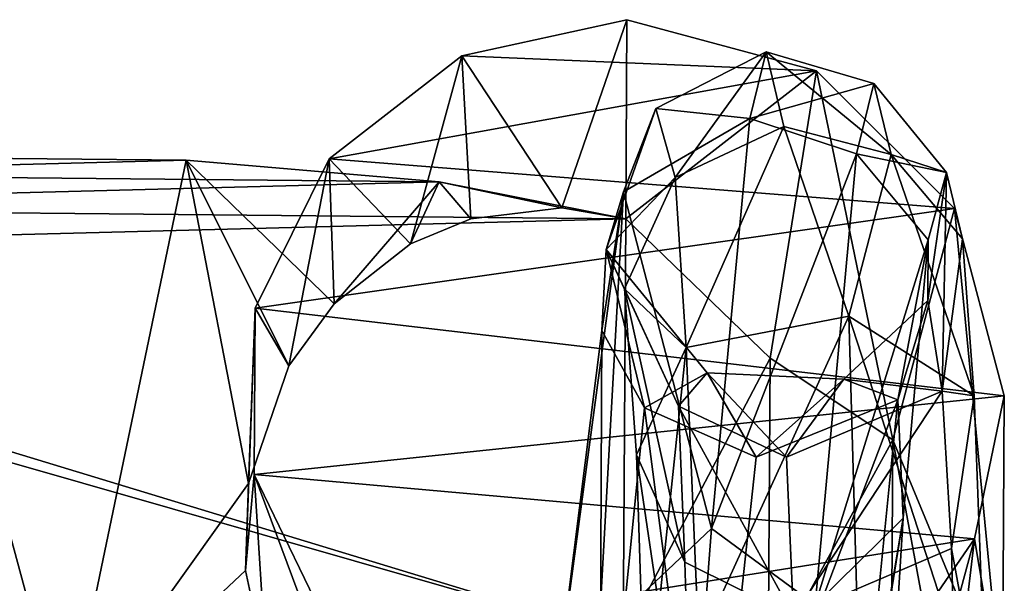
# Model space of a CAD drawing. Units: inches. Extents: x -1.9 to 1.9, y -11.6 to 11.7.
# Drawn here: x 0.4 to 1.2, y 10.8 to 11.3 of the extents above; entities that cross this region are included whole.
import ezdxf

# ---------------------------------------------------------------- set-up
doc = ezdxf.new("R2010")
doc.units = ezdxf.units.IN
doc.layers.get('0').update_dxf_attribs({"true_color": 0xc2ced6})

msp = doc.modelspace()

# ---------------------------------------------------------------- linework, layer by layer
for points in [[(0.74142, 11.26416), (0.87826, 11.29405), (0.82419, 11.13796), (0.74142, 11.26416)], [(1.03549, 11.25155), (0.87826, 11.29405), (0.74142, 11.26416), (1.03549, 11.25155)], [(0.82419, 11.13796), (0.87826, 11.29405), (0.87726, 11.12894), (0.82419, 11.13796)], [(0.87826, 11.29405), (1.03549, 11.25155), (0.87726, 11.12894), (0.87826, 11.29405)], [(0.90228, 11.22041), (0.99376, 11.26741), (0.91819, 11.16316), (0.90228, 11.22041)], [(0.98025, 11.21215), (0.99376, 11.26741), (0.90228, 11.22041), (0.98025, 11.21215)], [(0.99376, 11.26741), (1.00853, 11.20556), (0.91819, 11.16316), (0.99376, 11.26741)], [(1.08308, 11.24118), (0.99376, 11.26741), (0.98025, 11.21215), (1.08308, 11.24118)], [(1.09755, 11.18231), (1.00853, 11.20556), (0.99376, 11.26741), (1.09755, 11.18231)], [(1.09755, 11.18231), (0.99376, 11.26741), (1.08308, 11.24118), (1.09755, 11.18231)], [(0.63131, 11.17875), (0.74142, 11.26416), (0.69862, 11.10808), (0.63131, 11.17875)], [(1.03549, 11.25155), (0.74142, 11.26416), (0.63131, 11.17875), (1.03549, 11.25155)], [(0.74142, 11.26416), (0.74885, 11.12899), (0.69862, 11.10808), (0.74142, 11.26416)], [(0.82419, 11.13796), (0.74885, 11.12899), (0.74142, 11.26416), (0.82419, 11.13796)], [(1.03549, 11.25155), (0.63131, 11.17875), (1.15008, 11.13733), (1.03549, 11.25155)], [(0.9971, 11.01335), (0.87726, 11.12894), (1.03549, 11.25155), (0.9971, 11.01335)], [(0.9971, 11.01335), (1.03549, 11.25155), (1.09887, 10.9455), (0.9971, 11.01335)], [(1.15008, 11.13733), (1.09887, 10.9455), (1.03549, 11.25155), (1.15008, 11.13733)], [(1.08308, 11.24118), (0.98025, 11.21215), (1.06862, 11.18268), (1.08308, 11.24118)], [(1.06862, 11.18268), (1.14347, 11.16736), (1.08308, 11.24118), (1.06862, 11.18268)], [(1.09755, 11.18231), (1.08308, 11.24118), (1.14347, 11.16736), (1.09755, 11.18231)], [(0.90228, 11.22041), (0.91819, 11.16316), (0.86094, 11.10341), (0.90228, 11.22041)], [(0.90228, 11.22041), (0.86094, 11.10341), (0.87555, 11.15114), (0.90228, 11.22041)], [(0.98025, 11.21215), (0.90228, 11.22041), (0.87555, 11.15114), (0.98025, 11.21215)], [(0.94852, 10.87194), (0.98025, 11.21215), (0.87555, 11.15114), (0.94852, 10.87194)], [(0.94852, 10.87194), (1.06862, 11.18268), (0.98025, 11.21215), (0.94852, 10.87194)], [(0.91819, 11.16316), (1.00853, 11.20556), (0.92748, 11.02221), (0.91819, 11.16316)], [(1.00853, 11.20556), (1.06235, 11.04811), (0.92748, 11.02221), (1.00853, 11.20556)], [(1.06235, 11.04811), (1.00853, 11.20556), (1.09755, 11.18231), (1.06235, 11.04811)], [(0.2816, 11.17977), (0.51251, 11.17754), (0.06759, 11.16594), (0.2816, 11.17977)], [(0.51251, 11.17754), (0.72253, 11.15962), (0.06759, 11.16594), (0.51251, 11.17754)], [(0.2816, 11.17977), (0.20664, 10.69318), (0.4124, 10.69659), (0.2816, 11.17977)], [(0.51251, 11.17754), (0.2816, 11.17977), (0.4124, 10.69659), (0.51251, 11.17754)], [(0.51251, 11.17754), (0.4124, 10.69659), (0.56422, 10.90931), (0.51251, 11.17754)], [(0.51251, 11.17754), (0.59788, 11.00701), (0.63535, 11.05837), (0.51251, 11.17754)], [(0.56422, 10.90931), (0.59788, 11.00701), (0.51251, 11.17754), (0.56422, 10.90931)], [(0.63535, 11.05837), (0.72253, 11.15962), (0.51251, 11.17754), (0.63535, 11.05837)], [(0.56975, 11.05475), (0.63131, 11.17875), (0.59788, 11.00701), (0.56975, 11.05475)], [(0.63131, 11.17875), (0.56975, 11.05475), (1.15008, 11.13733), (0.63131, 11.17875)], [(0.63131, 11.17875), (0.63535, 11.05837), (0.59788, 11.00701), (0.63131, 11.17875)], [(0.69862, 11.10808), (0.63535, 11.05837), (0.63131, 11.17875), (0.69862, 11.10808)], [(0.94852, 10.87194), (1.03445, 10.80875), (1.06862, 11.18268), (0.94852, 10.87194)], [(1.03445, 10.80875), (1.12817, 11.11132), (1.06862, 11.18268), (1.03445, 10.80875)], [(1.09755, 11.18231), (1.16631, 10.98196), (1.06235, 11.04811), (1.09755, 11.18231)], [(1.06862, 11.18268), (1.12817, 11.11132), (1.14347, 11.16736), (1.06862, 11.18268)], [(1.09755, 11.18231), (1.15661, 11.11214), (1.16631, 10.98196), (1.09755, 11.18231)], [(1.15661, 11.11214), (1.09755, 11.18231), (1.14347, 11.16736), (1.15661, 11.11214)], [(1.14347, 11.16736), (1.12781, 11.0611), (1.1397, 10.98592), (1.14347, 11.16736)], [(1.14347, 11.16736), (1.12817, 11.11132), (1.12781, 11.0611), (1.14347, 11.16736)], [(1.15661, 11.11214), (1.14347, 11.16736), (1.1397, 10.98592), (1.15661, 11.11214)], [(-0.09449, 11.13831), (0.06759, 11.16594), (0.72253, 11.15962), (-0.09449, 11.13831)], [(0.87726, 11.12894), (-0.09449, 11.13831), (0.72253, 11.15962), (0.87726, 11.12894)], [(0.63535, 11.05837), (0.69862, 11.10808), (0.72253, 11.15962), (0.63535, 11.05837)], [(0.69862, 11.10808), (0.74885, 11.12899), (0.72253, 11.15962), (0.69862, 11.10808)], [(0.72253, 11.15962), (0.82419, 11.13796), (0.87726, 11.12894), (0.72253, 11.15962)], [(0.82419, 11.13796), (0.72253, 11.15962), (0.74885, 11.12899), (0.82419, 11.13796)], [(0.91819, 11.16316), (0.87616, 11.07086), (0.86094, 11.10341), (0.91819, 11.16316)], [(0.91819, 11.16316), (0.92748, 11.02221), (0.87616, 11.07086), (0.91819, 11.16316)], [(0.82052, 10.74193), (0.87555, 11.15114), (0.85735, 11.0363), (0.82052, 10.74193)], [(0.82052, 10.74193), (0.85495, 10.78353), (0.87555, 11.15114), (0.82052, 10.74193)], [(0.85495, 10.78353), (0.94852, 10.87194), (0.87555, 11.15114), (0.85495, 10.78353)], [(0.87555, 11.15114), (0.86094, 11.10341), (0.85735, 11.0363), (0.87555, 11.15114)], [(-0.1781, 11.10141), (-0.09449, 11.13831), (0.87726, 11.12894), (-0.1781, 11.10141)], [(1.19135, 10.98199), (1.15008, 11.13733), (0.56975, 11.05475), (1.19135, 10.98199)], [(1.1898, 10.72562), (1.09887, 10.9455), (1.15008, 11.13733), (1.1898, 10.72562)], [(1.1898, 10.72562), (1.15008, 11.13733), (1.19135, 10.98199), (1.1898, 10.72562)], [(0.87517, 10.78132), (-0.1781, 11.10141), (0.87726, 11.12894), (0.87517, 10.78132)], [(0.9971, 11.01335), (0.87517, 10.78132), (0.87726, 11.12894), (0.9971, 11.01335)], [(1.03445, 10.80875), (1.1074, 10.88051), (1.12817, 11.11132), (1.03445, 10.80875)], [(1.12781, 11.0611), (1.12817, 11.11132), (1.10289, 10.97879), (1.12781, 11.0611)], [(1.12817, 11.11132), (1.1074, 10.88051), (1.10289, 10.97879), (1.12817, 11.11132)], [(1.1397, 10.98592), (1.16631, 10.98196), (1.15661, 11.11214), (1.1397, 10.98592)], [(0.87517, 10.78132), (-0.24686, 10.78808), (-0.24497, 11.10181), (0.87517, 10.78132)], [(-0.24497, 11.10181), (-0.1781, 11.10141), (0.87517, 10.78132), (-0.24497, 11.10181)], [(0.89274, 10.97204), (0.85735, 11.0363), (0.86094, 11.10341), (0.89274, 10.97204)], [(0.94476, 11.00106), (0.86094, 11.10341), (0.92094, 10.97333), (0.94476, 11.00106)], [(0.86094, 11.10341), (0.87616, 11.07086), (0.92094, 10.97333), (0.86094, 11.10341)], [(0.89274, 10.97204), (0.86094, 11.10341), (0.94476, 11.00106), (0.89274, 10.97204)], [(0.92094, 10.97333), (0.87616, 11.07086), (0.92619, 10.84408), (0.92094, 10.97333)], [(0.87616, 11.07086), (0.88632, 10.93299), (0.92619, 10.84408), (0.87616, 11.07086)], [(0.92748, 11.02221), (0.88632, 10.93299), (0.87616, 11.07086), (0.92748, 11.02221)], [(1.12781, 11.0611), (1.05818, 10.99573), (1.1397, 10.98592), (1.12781, 11.0611)], [(1.05818, 10.99573), (1.12781, 11.0611), (1.10289, 10.97879), (1.05818, 10.99573)], [(0.56183, 10.8371), (0.56892, 10.91671), (0.56975, 11.05475), (0.56183, 10.8371)], [(0.56975, 11.05475), (0.56422, 10.90931), (0.56183, 10.8371), (0.56975, 11.05475)], [(0.56422, 10.90931), (0.56975, 11.05475), (0.59788, 11.00701), (0.56422, 10.90931)], [(0.56975, 11.05475), (0.56892, 10.91671), (1.19135, 10.98199), (0.56975, 11.05475)], [(0.92748, 11.02221), (1.06235, 11.04811), (0.93804, 10.77578), (0.92748, 11.02221)], [(1.06235, 11.04811), (1.06896, 10.81411), (0.93804, 10.77578), (1.06235, 11.04811)], [(1.06235, 11.04811), (1.16631, 10.98196), (1.17722, 10.69445), (1.06235, 11.04811)], [(1.06235, 11.04811), (1.17722, 10.69445), (1.06896, 10.81411), (1.06235, 11.04811)], [(0.82052, 10.74193), (0.85735, 11.0363), (0.85554, 10.59929), (0.82052, 10.74193)], [(0.85735, 11.0363), (0.89274, 10.97204), (0.85554, 10.59929), (0.85735, 11.0363)], [(0.88632, 10.93299), (0.92748, 11.02221), (0.89363, 10.70093), (0.88632, 10.93299)], [(0.92748, 11.02221), (0.93804, 10.77578), (0.89363, 10.70093), (0.92748, 11.02221)], [(0.9971, 11.01335), (0.99556, 10.75698), (0.87517, 10.78132), (0.9971, 11.01335)], [(0.99556, 10.75698), (0.9971, 11.01335), (1.09887, 10.9455), (0.99556, 10.75698)], [(0.89274, 10.97204), (0.94476, 11.00106), (0.98547, 10.93102), (0.89274, 10.97204)], [(0.94476, 11.00106), (0.92094, 10.97333), (1.01077, 10.93115), (0.94476, 11.00106)], [(1.05818, 10.99573), (0.98547, 10.93102), (0.94476, 11.00106), (1.05818, 10.99573)], [(0.94476, 11.00106), (1.01077, 10.93115), (1.05818, 10.99573), (0.94476, 11.00106)], [(1.10289, 10.97879), (0.98547, 10.93102), (1.05818, 10.99573), (1.10289, 10.97879)], [(1.01077, 10.93115), (1.1397, 10.98592), (1.05818, 10.99573), (1.01077, 10.93115)], [(0.56892, 10.91671), (1.16666, 10.86343), (1.19135, 10.98199), (0.56892, 10.91671)], [(1.10289, 10.97879), (1.06954, 10.64401), (0.94584, 10.56461), (1.10289, 10.97879)], [(0.94584, 10.56461), (0.98547, 10.93102), (1.10289, 10.97879), (0.94584, 10.56461)], [(1.1397, 10.98592), (1.01077, 10.93115), (1.01643, 10.79923), (1.1397, 10.98592)], [(1.01643, 10.79923), (1.14741, 10.85537), (1.1397, 10.98592), (1.01643, 10.79923)], [(1.10289, 10.97879), (1.1074, 10.88051), (1.06954, 10.64401), (1.10289, 10.97879)], [(1.16631, 10.98196), (1.1397, 10.98592), (1.14741, 10.85537), (1.16631, 10.98196)], [(1.17722, 10.69445), (1.16631, 10.98196), (1.14741, 10.85537), (1.17722, 10.69445)], [(1.16666, 10.86343), (1.1898, 10.72562), (1.19135, 10.98199), (1.16666, 10.86343)], [(0.85554, 10.59929), (0.89274, 10.97204), (0.94584, 10.56461), (0.85554, 10.59929)], [(0.89274, 10.97204), (0.98547, 10.93102), (0.94584, 10.56461), (0.89274, 10.97204)], [(0.92094, 10.97333), (0.92619, 10.84408), (1.01643, 10.79923), (0.92094, 10.97333)], [(1.01643, 10.79923), (1.01077, 10.93115), (0.92094, 10.97333), (1.01643, 10.79923)], [(1.09887, 10.9455), (1.09733, 10.68913), (0.99556, 10.75698), (1.09887, 10.9455)], [(1.09887, 10.9455), (1.165, 10.5881), (1.09733, 10.68913), (1.09887, 10.9455)], [(1.09887, 10.9455), (1.1898, 10.72562), (1.165, 10.5881), (1.09887, 10.9455)], [(0.88632, 10.93299), (0.89363, 10.70093), (0.9334, 10.61399), (0.88632, 10.93299)], [(0.9334, 10.61399), (0.92619, 10.84408), (0.88632, 10.93299), (0.9334, 10.61399)], [(0.56183, 10.8371), (0.57915, 10.75586), (0.56892, 10.91671), (0.56183, 10.8371)], [(0.56892, 10.91671), (0.57915, 10.75586), (0.61483, 10.79344), (0.56892, 10.91671)], [(0.63575, 10.77916), (0.56892, 10.91671), (0.61483, 10.79344), (0.63575, 10.77916)], [(0.63575, 10.77916), (1.16666, 10.86343), (0.56892, 10.91671), (0.63575, 10.77916)], [(0.56422, 10.90931), (0.4124, 10.69659), (0.56183, 10.8371), (0.56422, 10.90931)], [(1.1074, 10.88051), (1.03445, 10.80875), (1.04496, 10.5066), (1.1074, 10.88051)], [(1.1074, 10.88051), (1.04496, 10.5066), (1.07484, 10.35433), (1.1074, 10.88051)], [(1.1074, 10.88051), (1.07484, 10.35433), (1.06954, 10.64401), (1.1074, 10.88051)], [(0.92324, 10.5435), (0.94852, 10.87194), (0.85495, 10.78353), (0.92324, 10.5435)], [(0.92324, 10.5435), (1.03445, 10.80875), (0.94852, 10.87194), (0.92324, 10.5435)], [(1.16666, 10.86343), (0.63575, 10.77916), (1.09778, 10.76322), (1.16666, 10.86343)], [(1.16666, 10.86343), (1.09778, 10.76322), (1.13544, 10.74768), (1.16666, 10.86343)], [(1.16666, 10.86343), (1.13445, 10.5925), (1.1898, 10.72562), (1.16666, 10.86343)], [(1.13544, 10.74768), (1.13445, 10.5925), (1.16666, 10.86343), (1.13544, 10.74768)], [(1.15356, 10.61539), (1.14741, 10.85537), (1.01643, 10.79923), (1.15356, 10.61539)], [(1.14741, 10.85537), (1.15356, 10.61539), (1.17722, 10.69445), (1.14741, 10.85537)], [(1.01643, 10.79923), (0.92619, 10.84408), (0.9334, 10.61399), (1.01643, 10.79923)], [(0.57915, 10.75586), (0.56183, 10.8371), (0.4124, 10.69659), (0.57915, 10.75586)]]:
    msp.add_lwpolyline(points)

doc.saveas('drawing.dxf')
